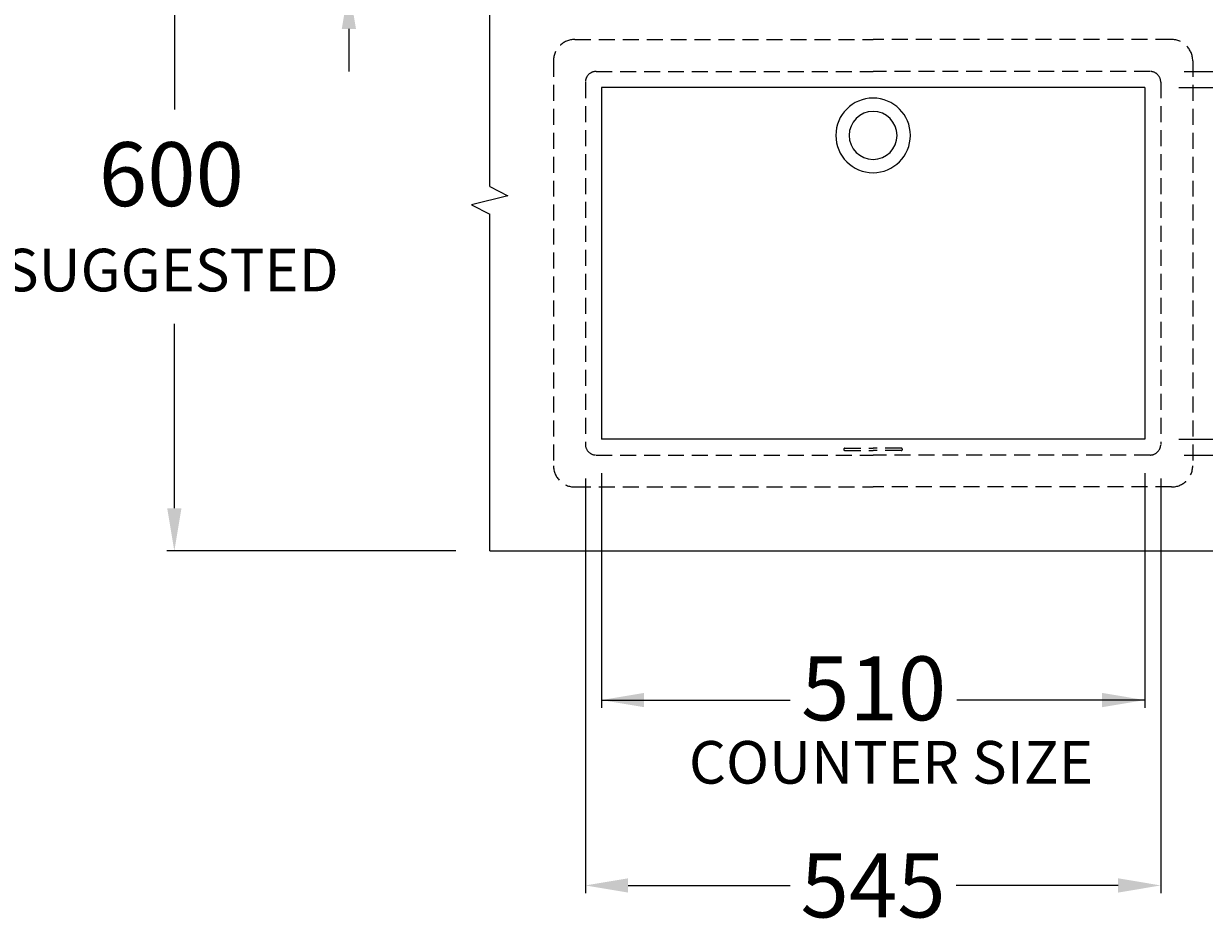
# Model space of a CAD drawing. Extents: x -1157 to 3126, y -1625 to 1360.
# Drawn here: x -291 to 817, y -17 to 831 of the extents above; entities that cross this region are included whole.
import ezdxf

# ---------------------------------------------------------------- set-up
doc = ezdxf.new("R2010")
doc.units = 0
doc.header["$LTSCALE"] = 30
doc.header["$MEASUREMENT"] = 0
doc.header["$PDSIZE"] = 1
doc.linetypes.add('DASHED', pattern=[0.75, 0.5, -0.25])
doc.layers.add('12', color=3, linetype='Continuous')
doc.styles.add('ROMANS', font='romans.shx', dxfattribs={"height": 60})
doc.dimstyles.get("Standard").update_dxf_attribs({"dimtxt": 0.18, "dimasz": 0.18, "dimexe": 0.18, "dimexo": 0.0625, "dimgap": 0.09, "dimtad": 0, "dimtih": 1, "dimtoh": 1, "dimdec": 4, "dimzin": 0, "dimdsep": 46, "dimtxsty": 'Standard', "dimcen": 0.09, "dimadec": 0, "dimazin": 0, "dimtfac": 1, "dimtdec": 4, "dimtofl": 0, "dimtmove": 0, "dimatfit": 3, "dimfxl": 0, "dimtolj": 1, "dimtzin": 0, "dimarcsym": 0})

# ---------------------------------------------------------------- blocks, each defined once
blk = doc.blocks.new('*D13')
at = {"color": 0, "lineweight": -2}
for p, q in [((797.9, 786.3), (1312, 786.3)), ((1304.8, 746.3), (1304.8, 688.9)), ((1304.8, 466.3), (1304.8, 588.5)), ((797.9, 426.3), (1312, 426.3))]:
    blk.add_line(p, q, dxfattribs=at)
at = {"color": 0}
for points in [[(1298.1, 746.3), (1311.4, 746.3), (1304.8, 786.3)], [(1298.1, 466.3), (1311.4, 466.3), (1304.8, 426.3)]]:
    blk.add_solid(points, dxfattribs=at)
at = {"layer": 'DEFPOINTS', "color": 0}
for p in [(765.9, 786.3), (765.9, 426.3), (1304.8, 426.3)]:
    blk.add_point(p, dxfattribs=at)
at = {"color": 0, "insert": (1305.4, 638.7), "char_height": 60, "attachment_point": 5, "style": 'ROMANS'}
blk.add_mtext('\\A1;{\\fJS Jukaphanas|b0|i0|c2|p2;365}', dxfattribs=at)
blk = doc.blocks.new('*D15')
at = {"color": 0, "lineweight": -2}
for p, q in [((235.9, 404.3), (235.9, 15.1)), ((775.9, 404.3), (775.9, 15.1)), ((275.9, 22.3), (428, 22.3)), ((735.9, 22.3), (583.8, 22.3))]:
    blk.add_line(p, q, dxfattribs=at)
at = {"color": 0}
for points in [[(275.9, 29), (275.9, 15.6), (235.9, 22.3)], [(735.9, 29), (735.9, 15.6), (775.9, 22.3)]]:
    blk.add_solid(points, dxfattribs=at)
at = {"layer": 'DEFPOINTS', "color": 0}
for p in [(235.9, 436.3), (775.9, 436.3), (775.9, 22.3)]:
    blk.add_point(p, dxfattribs=at)
at = {"color": 0, "insert": (505.9, 22.3), "char_height": 60, "attachment_point": 5, "style": 'ROMANS'}
blk.add_mtext('\\A1;{\\fJS Jukaphanas|b0|i0|c2|p2;545}', dxfattribs=at)
blk = doc.blocks.new('*D14')
at = {"color": 0, "linetype": 'ByBlock', "lineweight": -2}
for p, q in [((250.9, 409.3), (250.9, 189.1)), ((760.9, 409.3), (760.9, 189.1)), ((250.9, 196.3), (428.1, 196.3)), ((760.9, 196.3), (584.6, 196.3))]:
    blk.add_line(p, q, dxfattribs=at)
at = {"color": 0, "linetype": 'ByBlock'}
for points in [[(250.9, 196.3), (290.9, 189.6), (290.9, 203)], [(760.9, 196.3), (720.9, 189.6), (720.9, 203)]]:
    blk.add_solid(points, dxfattribs=at)
at = {"layer": 'DEFPOINTS', "color": 0, "linetype": 'ByBlock'}
for p in [(250.9, 441.3), (760.9, 441.3)]:
    blk.add_point(p, dxfattribs=at)
at = {"color": 0, "linetype": 'ByBlock', "lineweight": -2, "insert": (506.4, 207.3), "char_height": 60, "attachment_point": 5, "style": 'ROMANS'}
blk.add_mtext('\\fJS Jukaphanas|b0|i0|c2|p2;510', dxfattribs=at)
blk = doc.blocks.new('*D12')
at = {"color": 0, "linetype": 'ByBlock', "lineweight": -2}
for p, q in [((792.9, 771.3), (1073.9, 771.3)), ((1066.7, 771.3), (1066.7, 679.2)), ((1066.7, 441.3), (1066.7, 510.4)), ((792.9, 441.3), (1073.9, 441.3))]:
    blk.add_line(p, q, dxfattribs=at)
at = {"color": 0, "linetype": 'ByBlock'}
for points in [[(1066.7, 771.3), (1060, 731.3), (1073.3, 731.3)], [(1066.7, 441.3), (1060, 481.3), (1073.3, 481.3)]]:
    blk.add_solid(points, dxfattribs=at)
at = {"layer": 'DEFPOINTS', "color": 0, "linetype": 'ByBlock'}
for p in [(760.9, 771.3), (760.9, 441.3)]:
    blk.add_point(p, dxfattribs=at)
at = {"color": 0, "linetype": 'ByBlock', "lineweight": -2, "insert": (1074.2, 594.8), "char_height": 60, "attachment_point": 5, "style": 'ROMANS'}
blk.add_mtext('\\fJS Jukaphanas|b0|i0|c2|p2;330\\P\\H40;COUNTER SIZE', dxfattribs=at)
blk = doc.blocks.new('A$C65E803F4')
at = {"insert": (9, 75.2), "char_height": 40, "width": 425.212, "attachment_point": 1, "style": 'ROMANS'}
blk.add_mtext('\\f-JS Jukaphan|b0|i0|c2|p2;COUNTER SIZE', dxfattribs=at)
blk = doc.blocks.new('A$C16D41039')
blk.add_blockref('A$C65E803F4', (0, 0))
blk = doc.blocks.new('*D9')
at = {"color": 0, "lineweight": -2}
for p, q in [((-100.1, 936.3), (-157.2, 936.3)), ((-150, 896.3), (-150, 750.5)), ((-150, 376.3), (-150, 549.4)), ((114.2, 336.3), (-157.2, 336.3))]:
    blk.add_line(p, q, dxfattribs=at)
at = {"color": 0}
for points in [[(-156.7, 896.3), (-143.3, 896.3), (-150, 936.3)], [(-156.7, 376.3), (-143.3, 376.3), (-150, 336.3)]]:
    blk.add_solid(points, dxfattribs=at)
at = {"layer": 'DEFPOINTS', "color": 0}
for p in [(-68.1, 936.3), (-150, 336.3), (146.2, 336.3)]:
    blk.add_point(p, dxfattribs=at)
at = {"color": 0, "insert": (-152.8, 649.9), "char_height": 60, "attachment_point": 5, "style": 'ROMANS'}
blk.add_mtext('\\A1;\\fJS Jukaphanas|b0|i0|c2|p2;600\\P\\H40;SUGGESTED', dxfattribs=at)
blk = doc.blocks.new('*D16')
at = {"color": 0, "lineweight": -2}
for p, q in [((13.8, 976.3), (13.8, 1016.3)), ((45.8, 936.3), (21, 936.3)), ((356.9, 866.3), (6.6, 866.3)), ((13.8, 826.3), (13.8, 786.3))]:
    blk.add_line(p, q, dxfattribs=at)
at = {"color": 0}
for points in [[(7.2, 976.3), (20.5, 976.3), (13.8, 936.3)], [(7.2, 826.3), (20.5, 826.3), (13.8, 866.3)]]:
    blk.add_solid(points, dxfattribs=at)
at = {"layer": 'DEFPOINTS', "color": 0}
for p in [(13.8, 936.3), (13.8, 866.3), (388.9, 866.3)]:
    blk.add_point(p, dxfattribs=at)
at = {"color": 0, "insert": (48.2, 908.4), "char_height": 60, "attachment_point": 5, "style": 'ROMANS'}
blk.add_mtext('\\A1;\\fJS Jukaphanas|b0|i0|c2|p2;70', dxfattribs=at)

msp = doc.modelspace()

# ---------------------------------------------------------------- linework, layer by layer
for p, q in [((146.24333, 678.42242), (146.24333, 936.29431)), ((146.24333, 678.42242), (163.09979, 669.54197)), ((163.09979, 669.54197), (129.01731, 661.22577)), ((129.01731, 661.22577), (146.24333, 652.41265)), ((146.24333, 336.29431), (146.24333, 652.41265)), ((146.24333, 336.29431), (865.52668, 336.29431))]:
    msp.add_line(p, q)
at = {"linetype": 'DASHED'}
for p, q in [((225.885, 816.29431), (505.885, 816.29431)), ((785.885, 816.29431), (505.885, 816.29431)), ((205.885, 796.29431), (205.885, 416.29431)), ((805.885, 796.29431), (805.885, 416.29431)), ((235.885, 776.29431), (235.885, 436.29431)), ((245.885, 786.29431), (505.885, 786.29431)), ((765.885, 786.29431), (505.885, 786.29431)), ((775.885, 776.29431), (775.885, 436.29431)), ((245.885, 426.29431), (505.885, 426.29431)), ((765.885, 426.29431), (505.885, 426.29431)), ((225.885, 396.29431), (505.885, 396.29431)), ((785.885, 396.29431), (505.885, 396.29431))]:
    msp.add_line(p, q, dxfattribs=at)
at = {"linetype": 'Continuous'}
for p, q in [((760.885, 771.29431), (250.885, 771.29431)), ((250.885, 771.29431), (250.885, 441.29431)), ((760.885, 771.29431), (760.885, 441.29431)), ((760.885, 441.29431), (250.885, 441.29431))]:
    msp.add_line(p, q, dxfattribs=at)
at = {"linetype": 'DASHED'}
for centre, radius, start, end in [((225.885, 796.29431), 20, 90, 180), ((785.885, 796.29431), 20, 0, 90), ((245.885, 776.29431), 10, 90, 180), ((765.885, 776.29431), 10, 0, 90), ((245.885, 436.29431), 10, 180, 270), ((765.885, 436.29431), 10, 270, 0), ((225.885, 416.29431), 20, 180, 270), ((785.885, 416.29431), 20, 270, 0)]:
    msp.add_arc(centre, radius, start, end, dxfattribs=at)
at = {"linetype": 'Continuous'}
for radius, start, end in [(35, 90, 270), (35, 270, 90), (22.5, 90, 270), (22.5, 270, 90)]:
    msp.add_arc((505.885, 726.29431), radius, start, end, dxfattribs=at)
at = {"layer": '12', "color": 0, "linetype": 'DASHED'}
for p, q in [((479.47709, 432.70768), (505.885, 432.70768)), ((532.29291, 432.70768), (505.885, 432.70768)), ((479.47709, 430.5235), (505.885, 430.5235)), ((532.29291, 430.5235), (505.885, 430.5235))]:
    msp.add_line(p, q, dxfattribs=at)
for centre, start, end in [((479.47709, 431.61559), 90, 270), ((532.29291, 431.61559), 270, 90)]:
    msp.add_arc(centre, 1.09209, start, end, dxfattribs=at)

# ---------------------------------------------------------------- block references
msp.add_blockref('A$C16D41039', (323.99223, 82.67011))

# ---------------------------------------------------------------- dimensions: what is measured, and where the dimension line sits
for base, p1, p2, text, picture, middle in [((13.81864, 866.29431), (13.81864, 936.29431), (388.885, 866.29431), '\\fJS Jukaphanas|b0|i0|c2|p2;70', '*D16', (48.15836, 908.42331)), ((-150, 336.29431), (-68.14365, 936.29431), (146.24333, 336.29431), '\\fJS Jukaphanas|b0|i0|c2|p2;600\\P\\H40;SUGGESTED', '*D9', (-152.76995, 649.91671)), ((1304.77198, 426.29431), (765.885, 786.29431), (765.885, 426.29431), '{\\fJS Jukaphanas|b0|i0|c2|p2;365}', '*D13', (1305.38426, 638.71923)), ((1066.66849, 441.29431), (760.885, 771.29431), (760.885, 441.29431), '\\fJS Jukaphanas|b0|i0|c2|p2;330\\P\\H40;COUNTER SIZE', '*D12', (1074.22923, 594.81732))]:
    dim = msp.add_linear_dim(base=base, p1=p1, p2=p2, angle=90, text=text, dimstyle='Standard', override={"dimscale": 40, "dimasz": 1, "dimexo": 0.8, "dimgap": 0.5, "dimzin": 15, "dimtxsty": 'ROMANS', "dimcen": 0, "dimtmove": 2, "dimtzin": 15})
    dim.commit()
    dim.dimension.update_dxf_attribs({"geometry": picture, "text_midpoint": middle, "dimtype": 160})
for base, p1, p2, text, picture, middle in [((775.885, 22.30621), (235.885, 436.29431), (775.885, 436.29431), '{\\fJS Jukaphanas|b0|i0|c2|p2;545}', '*D15', (505.885, 22.30621)), ((760.885, 196.29629), (250.885, 441.29431), (760.885, 441.29431), '\\fJS Jukaphanas|b0|i0|c2|p2;510', '*D14', (506.3819, 207.25576))]:
    dim = msp.add_linear_dim(base=base, p1=p1, p2=p2, text=text, dimstyle='Standard', override={"dimscale": 40, "dimasz": 1, "dimexo": 0.8, "dimgap": 0.5, "dimzin": 15, "dimtxsty": 'ROMANS', "dimcen": 0, "dimtmove": 2, "dimtzin": 15})
    dim.commit()
    dim.dimension.update_dxf_attribs({"geometry": picture, "text_midpoint": middle, "dimtype": 160})

doc.saveas('drawing.dxf')
